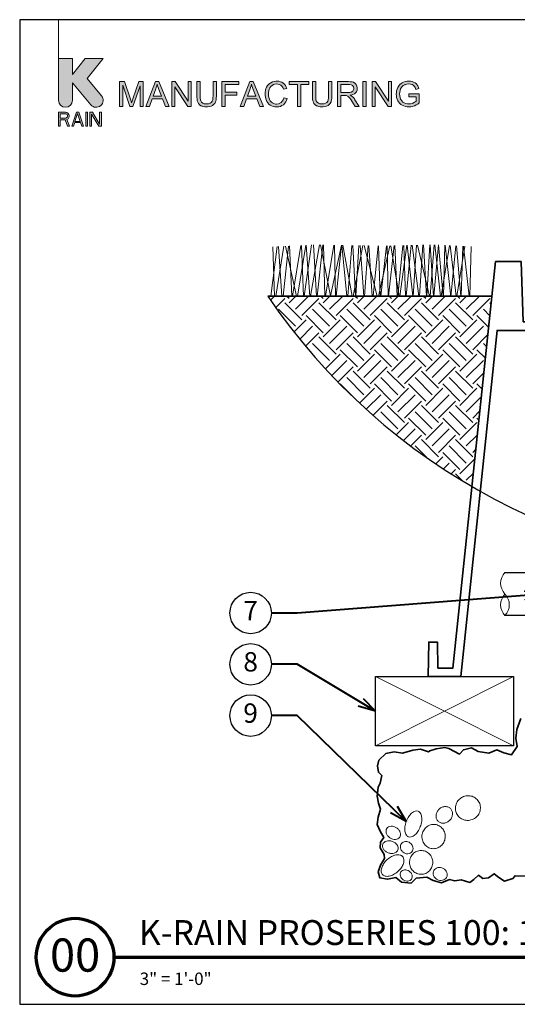
# Model space of a CAD drawing. Units: inches. Extents: x 0 to 58, y 0 to 28.5.
# Drawn here: x 0 to 14.4, y 0 to 28.5 of the extents above; entities that cross this region are included whole.
import ezdxf
from ezdxf import colors
from ezdxf.entities.mleader import LeaderData, LeaderLine
from ezdxf.enums import TextEntityAlignment as Align
from ezdxf.math import Vec2, Vec3

# ---------------------------------------------------------------- set-up
doc = ezdxf.new("R2010")
doc.units = ezdxf.units.IN
doc.header["$LTSCALE"] = 4
doc.header["$MEASUREMENT"] = 0
for name, color, linetype, lineweight in [('G-DETL-LABL-N', 2, 'Continuous', 40), ('G-DETL-LINE-FINE', 30, 'Continuous', 18), ('G-DETL-LINE-MEDM', 1, 'Continuous', 35), ('G-DETL-LINE-THIN', 7, 'Continuous', 25), ('G-DETL-PATT', 253, 'Continuous', 25), ('G-DETL-TTLB', 4, 'Continuous', 70), ('G-DETL-TTLB-RDME', 11, 'Continuous', 25), ('G-DETL-TTLB-TEXT', 7, 'Continuous', 25)]:
    doc.layers.add(name, color=color, linetype=linetype, lineweight=lineweight)
doc.layers.add('G-DETL-NPLT', color=211, linetype='Continuous', lineweight=0, plot=False)
doc.layers.add('G-DETL-PATT-BNDY-NPLT', color=255, linetype='Continuous', lineweight=25, plot=False)
doc.layers.add('G-DETL-TTLB-VFRM-NPLT', color=121, linetype='Continuous', plot=False)
doc.styles.add('CALLOUT TITLE', font='arial.ttf')
doc.styles.add('DETAIL NUMBER', font='GOTHICB.TTF')
doc.styles.add('DETAIL TEXT', font='GOTHIC.TTF')
doc.styles.add('DETAIL TITLE', font='GOTHICB.TTF')
doc.styles.get("Standard").update_dxf_attribs({"font": 'simplex.shx'})

# ---------------------------------------------------------------- blocks, each defined once
blk = doc.blocks.new('LAFX-TAG-BUBBLE')
at = {"transparency": 16777216}
blk.add_circle((0, 0), 0.0125, dxfattribs=at)
at = {"transparency": 16777216, "style": 'CALLOUT TITLE'}
blk.add_attdef('00', text='', height=0.01167, dxfattribs=at).set_placement((0, 0), align=Align.MIDDLE)
blk = doc.blocks.new('_Open30')
at = {"color": 0, "linetype": 'ByBlock', "lineweight": -2}
for p, q in [((-1, 0.268), (0, 0)), ((0, 0), (-1, -0.268)), ((0, 0), (-1, 0))]:
    blk.add_line(p, q, dxfattribs=at)

msp = doc.modelspace()

# ---------------------------------------------------------------- hatches: boundary and pattern name
at = {"layer": 'G-DETL-PATT'}
h = msp.add_hatch(dxfattribs=at)
h.set_pattern_fill('EARTH', color=256, scale=2.8, angle=45)
h.set_pattern_definition([(45, (7.1856, 14.9846), (0, 0.98995), [0.7, -0.7]), (45, (7, 15.1702), (0, 0.98995), [0.7, -0.7]), (45, (6.81436, 15.3558), (0, 0.98995), [0.7, -0.7]), (135, (6.81436, 15.47955), (-0.98995, 1e-16), [0.7, -0.7]), (135, (7, 15.66516), (-0.98995, 1e-16), [0.7, -0.7]), (135, (7.1856, 15.8508), (-0.98995, 1e-16), [0.7, -0.7])])
h.paths.add_polyline_path([(31.519, 14.985, 0.111915), (37.439, 20.5), (30.939, 20.5)])
h.paths.add_polyline_path([(13.686, 20.5), (7.186, 20.5, 0.111915), (13.106, 14.985)])
at = {"layer": 'G-DETL-TTLB', "true_color": 0x222a63}
h = msp.add_hatch(color=179, dxfattribs=at)
h.dxf.hatch_style = 1
h.paths.add_polyline_path([(11.566, 26.507), (11.557, 26.539), (11.537, 26.586), (11.512, 26.624), (11.498, 26.64), (11.46, 26.671), (11.413, 26.695), (11.374, 26.708), (11.325, 26.717), (11.272, 26.72), (11.223, 26.718), (11.172, 26.71), (11.126, 26.696), (11.082, 26.676), (11.05, 26.656), (11.013, 26.624), (10.982, 26.586), (10.956, 26.541), (10.955, 26.54), (10.936, 26.493), (10.923, 26.445), (10.915, 26.396), (10.911, 26.345), (10.914, 26.295), (10.923, 26.245), (10.936, 26.198), (10.956, 26.153), (10.976, 26.119), (11.006, 26.081), (11.044, 26.049), (11.087, 26.022), (11.13, 26.002), (11.177, 25.988), (11.227, 25.979), (11.279, 25.976), (11.284, 25.976), (11.335, 25.98), (11.384, 25.989), (11.432, 26.005), (11.446, 26.01), (11.491, 26.032), (11.534, 26.057), (11.577, 26.089), (11.577, 26.356), (11.272, 26.355), (11.272, 26.27), (11.484, 26.27), (11.484, 26.137), (11.482, 26.135), (11.445, 26.11), (11.394, 26.086), (11.372, 26.078), (11.323, 26.066), (11.273, 26.062), (11.235, 26.065), (11.186, 26.075), (11.139, 26.093), (11.106, 26.113), (11.071, 26.147), (11.043, 26.19), (11.037, 26.202), (11.022, 26.246), (11.012, 26.295), (11.01, 26.351), (11.012, 26.399), (11.022, 26.449), (11.037, 26.495), (11.052, 26.526), (11.083, 26.567), (11.114, 26.594), (11.16, 26.619), (11.172, 26.624), (11.219, 26.635), (11.272, 26.639), (11.273, 26.639), (11.325, 26.634), (11.371, 26.62), (11.405, 26.602), (11.44, 26.57), (11.461, 26.535), (11.48, 26.483)])
h.paths.add_polyline_path([(10.307, 26.708), (10.209, 26.708), (10.209, 25.988), (10.3, 25.988), (10.3, 26.554), (10.678, 25.988), (10.776, 25.988), (10.776, 26.708), (10.684, 26.708), (10.684, 26.143)])
h.paths.add_polyline_path([(9.579, 26.316), (9.604, 26.32), (9.656, 26.334), (9.699, 26.355), (9.732, 26.383), (9.757, 26.416), (9.776, 26.461), (9.782, 26.512), (9.781, 26.526), (9.773, 26.575), (9.752, 26.62), (9.747, 26.627), (9.714, 26.664), (9.672, 26.689), (9.636, 26.699), (9.586, 26.706), (9.526, 26.708), (9.207, 26.708), (9.207, 25.988), (9.302, 25.988), (9.302, 26.308), (9.416, 26.308), (9.465, 26.304), (9.509, 26.286), (9.521, 26.277), (9.557, 26.237), (9.566, 26.226), (9.594, 26.187), (9.626, 26.138), (9.721, 25.988), (9.841, 25.988), (9.716, 26.185), (9.702, 26.205), (9.67, 26.246), (9.637, 26.28), (9.626, 26.289)])
h.paths.add_polyline_path([(4.497, 26.554), (4.874, 25.988), (4.972, 25.988), (4.972, 26.708), (4.88, 26.708), (4.88, 26.143), (4.503, 26.708), (4.405, 26.708), (4.405, 25.988), (4.497, 25.988)])
h.paths.add_polyline_path([(3.491, 26.59), (3.282, 25.988), (3.196, 25.988), (2.988, 26.601), (2.988, 25.988), (2.896, 25.988), (2.896, 26.708), (3.039, 26.708), (3.21, 26.199), (3.228, 26.141), (3.242, 26.099), (3.244, 26.092), (3.257, 26.131), (3.282, 26.207), (3.454, 26.708), (3.582, 26.708), (3.582, 25.988), (3.491, 25.988)])
h.paths.add_polyline_path([(4.138, 26.207), (3.837, 26.207), (3.758, 25.988), (3.657, 25.988), (3.934, 26.708), (4.036, 26.708), (4.33, 25.988), (4.222, 25.988)])
h.paths.add_polyline_path([(3.982, 26.632), (3.971, 26.583), (3.957, 26.535), (3.944, 26.495), (3.864, 26.284), (4.109, 26.284), (4.033, 26.483), (4.013, 26.539), (3.996, 26.586), (3.983, 26.628)], flags=16)
h.paths.add_polyline_path([(5.699, 26.708), (5.604, 26.708), (5.604, 26.293), (5.601, 26.236), (5.593, 26.182), (5.579, 26.14), (5.559, 26.109), (5.551, 26.102), (5.515, 26.08), (5.468, 26.067), (5.41, 26.062), (5.402, 26.062), (5.35, 26.069), (5.306, 26.086), (5.272, 26.113), (5.246, 26.155), (5.237, 26.183), (5.231, 26.232), (5.229, 26.293), (5.229, 26.708), (5.133, 26.708), (5.133, 26.292), (5.134, 26.254), (5.139, 26.199), (5.147, 26.152), (5.161, 26.112), (5.179, 26.077), (5.211, 26.04), (5.252, 26.011), (5.268, 26.004), (5.312, 25.988), (5.362, 25.979), (5.417, 25.976), (5.447, 25.977), (5.499, 25.984), (5.546, 25.997), (5.586, 26.016), (5.618, 26.041), (5.652, 26.077), (5.674, 26.12), (5.68, 26.138), (5.69, 26.182), (5.697, 26.233), (5.699, 26.292)])
h.paths.add_polyline_path([(6.873, 26.207), (6.957, 25.988), (7.065, 25.988), (6.77, 26.708), (6.668, 26.708), (6.392, 25.988), (6.493, 25.988), (6.572, 26.207)])
h.paths.add_polyline_path([(6.717, 26.632), (6.718, 26.628), (6.731, 26.586), (6.748, 26.539), (6.768, 26.483), (6.843, 26.284), (6.599, 26.284), (6.678, 26.495), (6.692, 26.535), (6.706, 26.583)], flags=16)
h.paths.add_polyline_path([(7.254, 26.662), (7.216, 26.631), (7.184, 26.593), (7.156, 26.55), (7.156, 26.549), (7.137, 26.505), (7.124, 26.458), (7.116, 26.407), (7.114, 26.354), (7.116, 26.306), (7.122, 26.256), (7.135, 26.207), (7.152, 26.161), (7.165, 26.133), (7.192, 26.089), (7.224, 26.053), (7.263, 26.024), (7.3, 26.004), (7.345, 25.988), (7.395, 25.979), (7.451, 25.976), (7.457, 25.976), (7.509, 25.98), (7.558, 25.992), (7.601, 26.012), (7.641, 26.038), (7.651, 26.045), (7.683, 26.079), (7.711, 26.119), (7.733, 26.165), (7.749, 26.217), (7.654, 26.24), (7.651, 26.23), (7.634, 26.179), (7.61, 26.137), (7.579, 26.104), (7.541, 26.079), (7.495, 26.063), (7.444, 26.057), (7.415, 26.059), (7.367, 26.07), (7.321, 26.091), (7.294, 26.111), (7.262, 26.148), (7.239, 26.194), (7.235, 26.204), (7.221, 26.25), (7.214, 26.3), (7.212, 26.354), (7.214, 26.394), (7.221, 26.444), (7.234, 26.493), (7.248, 26.525), (7.275, 26.566), (7.313, 26.599), (7.351, 26.62), (7.398, 26.634), (7.451, 26.639), (7.481, 26.637), (7.53, 26.626), (7.571, 26.603), (7.595, 26.58), (7.622, 26.54), (7.643, 26.489), (7.737, 26.511), (7.723, 26.551), (7.699, 26.595), (7.67, 26.633), (7.634, 26.665), (7.599, 26.687), (7.555, 26.706), (7.506, 26.717), (7.453, 26.72), (7.421, 26.719), (7.371, 26.712), (7.324, 26.698), (7.279, 26.677)])
h.paths.add_polyline_path([(9.047, 26.708), (8.952, 26.708), (8.952, 26.293), (8.95, 26.236), (8.942, 26.182), (8.928, 26.14), (8.907, 26.109), (8.9, 26.102), (8.864, 26.08), (8.817, 26.067), (8.758, 26.062), (8.749, 26.062), (8.697, 26.069), (8.654, 26.086), (8.62, 26.113), (8.594, 26.155), (8.586, 26.183), (8.579, 26.232), (8.577, 26.293), (8.577, 26.708), (8.482, 26.708), (8.482, 26.292), (8.482, 26.254), (8.487, 26.199), (8.496, 26.152), (8.509, 26.112), (8.528, 26.077), (8.56, 26.04), (8.601, 26.011), (8.616, 26.004), (8.66, 25.988), (8.71, 25.979), (8.766, 25.976), (8.795, 25.977), (8.848, 25.984), (8.894, 25.997), (8.934, 26.016), (8.967, 26.041), (9, 26.077), (9.023, 26.12), (9.029, 26.138), (9.039, 26.182), (9.045, 26.233), (9.047, 26.292)])
h.paths.add_polyline_path([(9.302, 26.39), (9.302, 26.628), (9.53, 26.628), (9.56, 26.627), (9.61, 26.616), (9.647, 26.596), (9.674, 26.56), (9.684, 26.512), (9.682, 26.493), (9.665, 26.447), (9.651, 26.431), (9.609, 26.404), (9.607, 26.403), (9.564, 26.394), (9.507, 26.39)], flags=16)
h.paths.add_polyline_path([(9.947, 25.988), (9.947, 26.708), (10.042, 26.708), (10.042, 25.988)])
h.paths.add_polyline_path([(8.383, 26.708), (7.812, 26.708), (7.812, 26.623), (8.049, 26.623), (8.049, 25.988), (8.144, 25.988), (8.144, 26.623), (8.383, 26.623)])
h.paths.add_polyline_path([(6.347, 26.708), (5.862, 26.708), (5.862, 25.988), (5.957, 25.988), (5.957, 26.316), (6.295, 26.316), (6.295, 26.4), (5.957, 26.4), (5.957, 26.623), (6.347, 26.623)])
edge = h.paths.add_edge_path()
edge.add_line((1.528, 26.166), (1.528, 26.676))
edge.add_line((1.528, 26.676), (2.064, 26.037))
edge.add_arc((2.219, 26.166), 0.201, 220, 400)
edge.add_line((2.373, 26.296), (1.952, 26.798))
edge.add_line((1.952, 26.798), (2.418, 27.375))
edge.add_line((2.418, 27.375), (1.9, 27.375))
edge.add_line((1.9, 27.375), (1.528, 26.915))
edge.add_line((1.528, 26.915), (1.528, 27.375))
edge.add_line((1.528, 27.375), (1.125, 27.375))
edge.add_line((1.125, 27.375), (1.125, 26.166))
edge.add_arc((1.326, 26.166), 0.201, 180, 360)
h.paths.add_polyline_path([(1.125, 25.418), (1.175, 25.418), (1.175, 25.598), (1.318, 25.598), (1.385, 25.418), (1.444, 25.418), (1.368, 25.615), (1.402, 25.632), (1.427, 25.667), (1.436, 25.692), (1.436, 25.727), (1.427, 25.752), (1.402, 25.787), (1.368, 25.812), (1.326, 25.821), (1.125, 25.821)])
h.paths.add_polyline_path([(1.595, 25.521), (1.763, 25.521), (1.797, 25.418), (1.847, 25.418), (1.713, 25.821), (1.645, 25.821), (1.511, 25.418), (1.561, 25.418)])
h.paths.add_polyline_path([(1.914, 25.418), (1.964, 25.418), (1.964, 25.821), (1.914, 25.821)])
h.paths.add_polyline_path([(2.032, 25.418), (2.082, 25.418), (2.082, 25.769), (2.292, 25.418), (2.367, 25.418), (2.367, 25.821), (2.317, 25.821), (2.317, 25.478), (2.107, 25.821), (2.032, 25.821)])
h.paths.add_polyline_path([(1.377, 25.675), (1.36, 25.658), (1.335, 25.649), (1.175, 25.649), (1.175, 25.778), (1.335, 25.778), (1.36, 25.769), (1.377, 25.752), (1.385, 25.727), (1.385, 25.701)], flags=16)
h.paths.add_polyline_path([(1.679, 25.787), (1.755, 25.555), (1.603, 25.555)], flags=16)

# ---------------------------------------------------------------- linework, layer by layer
at = {"layer": 'G-DETL-LINE-FINE'}
for points in [[(7.631, 20.5), (7.789, 21.949)], [(7.705, 21.946), (8.024, 20.5)], [(7.823, 21.951), (7.883, 20.5)], [(7.906, 20.5), (8.146, 21.965)], [(8.046, 20.5), (8.287, 21.972)], [(8.169, 21.967), (8.222, 20.5)], [(8.242, 20.5), (8.458, 21.98)], [(8.306, 21.973), (8.412, 20.5)], [(8.424, 20.5), (8.689, 21.984)], [(8.512, 21.982), (8.596, 20.5)], [(8.622, 20.5), (8.789, 21.982)], [(8.712, 21.984), (9.011, 20.504), (9.324, 21.973)], [(8.804, 21.982), (8.846, 20.5)], [(8.862, 20.5), (9.105, 21.977)], [(9.121, 21.977), (9.149, 20.5)], [(9.174, 20.5), (9.322, 21.973)], [(9.336, 21.973), (9.484, 20.5)], [(9.359, 21.972), (9.631, 20.5)], [(9.51, 20.5), (9.625, 21.968)], [(9.65, 21.967), (9.727, 20.5)], [(9.663, 20.5), (9.939, 21.962)], [(9.744, 20.5), (9.829, 21.964)], [(9.862, 21.964), (9.973, 20.5)], [(9.985, 21.961), (10.358, 20.5)], [(9.996, 20.5), (10.094, 21.96)], [(10.119, 21.959), (10.211, 20.5)], [(10.241, 20.5), (10.386, 21.954)], [(10.395, 20.5), (10.723, 21.958)], [(10.402, 21.954), (10.448, 20.5)], [(10.466, 20.5), (10.627, 21.956)], [(10.644, 21.956), (10.673, 20.5)], [(10.69, 20.5), (10.853, 21.961)], [(10.757, 21.959), (10.997, 20.5)], [(10.87, 21.961), (10.941, 20.5)], [(10.956, 20.5), (11.098, 21.966)], [(11.016, 20.5), (11.214, 21.969)], [(11.13, 21.967), (11.179, 20.5)], [(11.196, 20.5), (11.348, 21.972)], [(11.231, 21.969), (11.388, 20.5)], [(11.372, 21.972), (11.57, 20.5)], [(11.406, 20.5), (11.502, 21.975)], [(11.529, 21.976), (11.875, 20.5)], [(11.588, 20.5), (11.683, 21.979)], [(11.698, 21.979), (11.788, 20.5)], [(11.796, 20.5), (11.888, 21.984)], [(11.891, 20.5), (12.008, 21.986)], [(11.899, 21.984), (11.991, 20.5)], [(12, 20.5), (12.134, 21.983)], [(12.025, 21.987), (12.196, 20.5)], [(12.14, 21.982), (12.273, 20.5)], [(12.216, 20.5), (12.458, 21.966)], [(12.281, 20.5), (12.318, 21.973)], [(12.327, 21.972), (12.495, 20.477), (12.634, 21.956)], [(12.478, 21.965), (12.651, 20.5)], [(12.654, 21.955), (12.78, 20.5)], [(12.789, 20.5), (12.836, 21.946)], [(7.276, 20.5), (7.457, 21.934)], [(7.339, 21.929), (7.388, 20.5)], [(7.422, 20.5), (7.658, 21.943)], [(7.495, 21.936), (7.597, 20.5)], [(12.667, 20.5), (12.902, 21.942)], [(12.858, 21.945), (13.025, 20.5)], [(13.04, 20.5), (13.086, 21.933)], [(10.309, 9.484), (14.309, 7.484)], [(14.309, 9.484), (10.309, 7.484)]]:
    msp.add_lwpolyline(points, dxfattribs=at)
msp.add_lwpolyline([(14.062, 12.5, 0.4), (14.062, 11.875, -0.4), (14.062, 11.25, -0.4), (14.062, 11.875, -2.850876)], format="xyb", dxfattribs=at)
for points in [[(12.831, 5.999, 0.095978), (12.717, 5.913, 0.097415), (12.645, 5.792, 0.099517), (12.625, 5.653, 0.101057), (12.66, 5.52, 0.101057), (12.744, 5.411, 0.099517), (12.867, 5.342, 0.097415), (13.006, 5.325, 0.095978), (13.144, 5.363, 0.095978), (13.258, 5.449, 0.097415), (13.33, 5.57, 0.099517), (13.35, 5.709, 0.101057), (13.315, 5.842, 0.101057), (13.23, 5.952, 0.099517), (13.108, 6.02, 0.097415), (12.968, 6.037, 0.095978)], [(12.139, 5.634, 0.086747), (12.084, 5.549, 0.092827), (12.064, 5.456, 0.102954), (12.08, 5.365, 0.111472), (12.129, 5.294, 0.111472), (12.204, 5.251, 0.102954), (12.296, 5.242, 0.092827), (12.387, 5.27, 0.086747), (12.467, 5.331, 0.086747), (12.522, 5.416, 0.092827), (12.542, 5.509, 0.102954), (12.526, 5.6, 0.111472), (12.477, 5.671, 0.111472), (12.403, 5.714, 0.102954), (12.31, 5.723, 0.092827), (12.22, 5.695, 0.086747)], [(11.543, 5.589, 0.162981), (11.464, 5.592, 0.105987), (11.358, 5.534, 0.069745), (11.273, 5.437, 0.055973), (11.201, 5.293, 0.055973), (11.162, 5.137, 0.069745), (11.164, 5.008, 0.105987), (11.206, 4.895, 0.162981), (11.268, 4.846, 0.162981), (11.347, 4.843, 0.105987), (11.452, 4.901, 0.069745), (11.537, 4.998, 0.055973), (11.609, 5.142, 0.055973), (11.648, 5.298, 0.069745), (11.647, 5.427, 0.105987), (11.605, 5.539, 0.162981)], [(11.011, 4.838, 0.123434), (11.034, 4.9, 0.105568), (11.026, 4.977, 0.087345), (10.989, 5.048, 0.07774), (10.923, 5.109, 0.07774), (10.842, 5.147, 0.087345), (10.763, 5.156, 0.105568), (10.688, 5.135, 0.123434), (10.639, 5.091, 0.123434), (10.616, 5.029, 0.105568), (10.624, 4.952, 0.087345), (10.662, 4.881, 0.07774), (10.727, 4.82, 0.07774), (10.808, 4.782, 0.087345), (10.888, 4.773, 0.105568), (10.962, 4.794, 0.123434)], [(12.032, 5.206, 0.102031), (11.902, 5.194, 0.099888), (11.784, 5.13, 0.096999), (11.698, 5.026, 0.09505), (11.657, 4.894, 0.09505), (11.668, 4.757, 0.096999), (11.728, 4.636, 0.099888), (11.829, 4.548, 0.102031), (11.954, 4.507, 0.102031), (12.085, 4.519, 0.099888), (12.203, 4.583, 0.096999), (12.288, 4.688, 0.09505), (12.329, 4.819, 0.09505), (12.319, 4.956, 0.096999), (12.259, 5.077, 0.099888), (12.157, 5.165, 0.102031)], [(10.961, 4.47, 0.127318), (10.967, 4.537, 0.106135), (10.939, 4.611, 0.085555), (10.882, 4.671, 0.075117), (10.8, 4.716, 0.075117), (10.708, 4.734, 0.085555), (10.626, 4.724, 0.106135), (10.557, 4.686, 0.127318), (10.519, 4.631, 0.127318), (10.513, 4.565, 0.106135), (10.542, 4.491, 0.085555), (10.598, 4.431, 0.075117), (10.68, 4.386, 0.075117), (10.772, 4.368, 0.085555), (10.854, 4.377, 0.106135), (10.923, 4.416, 0.127318)], [(11.062, 4.654, 0.110965), (11.034, 4.596, 0.102813), (11.033, 4.525, 0.093056), (11.058, 4.459, 0.087164), (11.109, 4.402, 0.087164), (11.176, 4.366, 0.093056), (11.247, 4.356, 0.102813), (11.315, 4.374, 0.110965), (11.366, 4.415, 0.110965), (11.394, 4.474, 0.102813), (11.395, 4.544, 0.093056), (11.369, 4.611, 0.087164), (11.318, 4.668, 0.087164), (11.251, 4.704, 0.093056), (11.18, 4.713, 0.102813), (11.113, 4.695, 0.110965)], [(11.094, 4.277, 0.153957), (11.021, 4.32, 0.106836), (10.9, 4.322, 0.073587), (10.778, 4.278, 0.060126), (10.65, 4.187, 0.060126), (10.546, 4.068, 0.073587), (10.49, 3.951, 0.106836), (10.479, 3.831, 0.153957), (10.515, 3.754, 0.153957), (10.588, 3.711, 0.106836), (10.709, 3.709, 0.073587), (10.831, 3.753, 0.060126), (10.959, 3.844, 0.060126), (11.063, 3.963, 0.073587), (11.119, 4.08, 0.106836), (11.13, 4.2, 0.153957)], [(11.628, 4.452, 0.100668), (11.5, 4.424, 0.099367), (11.391, 4.348, 0.097579), (11.32, 4.236, 0.096352), (11.296, 4.103, 0.096352), (11.323, 3.971, 0.097579), (11.398, 3.86, 0.099367), (11.508, 3.787, 0.100668), (11.637, 3.763, 0.100668), (11.765, 3.791, 0.099367), (11.874, 3.867, 0.097579), (11.945, 3.979, 0.096352), (11.969, 4.112, 0.096352), (11.941, 4.244, 0.097579), (11.867, 4.354, 0.099367), (11.756, 4.428, 0.100668)], [(11.047, 3.835, 0.118929), (11.026, 3.781, 0.104741), (11.031, 3.716, 0.089421), (11.061, 3.656, 0.080958), (11.114, 3.605, 0.080958), (11.181, 3.573, 0.089421), (11.247, 3.566, 0.104741), (11.31, 3.584, 0.118929), (11.353, 3.622, 0.118929), (11.374, 3.676, 0.104741), (11.369, 3.741, 0.089421), (11.339, 3.801, 0.080958), (11.286, 3.852, 0.080958), (11.219, 3.884, 0.089421), (11.152, 3.891, 0.104741), (11.09, 3.873, 0.118929)], [(12.002, 3.871, 0.110657), (11.983, 3.803, 0.102726), (11.995, 3.728, 0.093195), (12.035, 3.662, 0.087419), (12.1, 3.612, 0.087419), (12.178, 3.586, 0.093195), (12.255, 3.59, 0.102726), (12.324, 3.622, 0.110657), (12.37, 3.675, 0.110657), (12.388, 3.743, 0.102726), (12.377, 3.818, 0.093195), (12.336, 3.884, 0.087419), (12.272, 3.935, 0.087419), (12.193, 3.96, 0.093195), (12.116, 3.956, 0.102726), (12.048, 3.924, 0.110657)]]:
    msp.add_lwpolyline(points, format="xyb", close=True, dxfattribs=at)
at = {"layer": 'G-DETL-LINE-MEDM'}
msp.add_lwpolyline([(13.791, 21.5), (12.554, 9.734), (12.119, 9.734), (12.106, 10.485), (11.855, 10.485), (11.838, 9.484), (12.779, 9.484), (13.833, 19.507), (14.733, 19.507), (14.742, 19.007), (14.992, 19.007), (15.005, 19.758), (14.592, 19.758), (14.531, 21.5)], close=True, dxfattribs=at)
for points in [[(7.186, 20.5), (13.686, 20.5)], [(14.517, 8.27), (14.404, 7.951), (14.375, 7.701), (14.414, 7.465), (14.251, 7.223), (14.025, 7.277), (13.829, 7.366), (13.593, 7.267), (13.288, 7.317), (13.096, 7.425), (12.856, 7.366), (12.743, 7.243), (12.433, 7.405), (12.32, 7.43), (12.064, 7.39), (11.882, 7.341), (11.846, 7.311), (11.61, 7.385), (11.389, 7.361), (11.089, 7.267), (10.848, 7.307), (10.607, 7.257), (10.406, 7.066), (10.367, 6.899), (10.396, 6.717), (10.489, 6.619), (10.45, 6.398), (10.391, 6.29), (10.356, 6.022), (10.401, 5.821), (10.455, 5.649), (10.391, 5.413), (10.361, 5.207), (10.45, 5.015), (10.549, 4.833), (10.451, 4.695), (10.446, 4.528), (10.559, 4.332), (10.573, 4.224), (10.451, 4.032), (10.392, 3.836), (10.431, 3.664), (10.662, 3.62), (10.903, 3.674), (11.065, 3.531), (11.34, 3.507), (11.492, 3.654), (11.802, 3.679), (11.984, 3.585), (12.22, 3.512), (12.451, 3.61), (12.608, 3.571), (12.79, 3.6), (13.041, 3.527), (13.163, 3.61), (13.296, 3.738), (13.419, 3.644), (13.581, 3.659), (13.748, 3.777), (13.881, 3.674), (14.048, 3.561), (14.294, 3.639), (14.353, 3.723), (14.667, 3.713)]]:
    msp.add_lwpolyline(points, dxfattribs=at)
at = {"layer": 'G-DETL-LINE-THIN'}
for points in [[(14.062, 12.5), (15.125, 12.5)], [(15.125, 11.25), (14.062, 11.25)]]:
    msp.add_lwpolyline(points, dxfattribs=at)
msp.add_lwpolyline([(10.309, 9.484), (14.309, 9.484), (14.309, 7.484), (10.309, 7.484)], close=True, dxfattribs=at)
at = {"layer": 'G-DETL-NPLT'}
for p, q in [((0, 0.6), (0, 0)), ((0, 0), (0.6, 0))]:
    msp.add_line(p, q, dxfattribs=at)
for points in [[(1.125, 27.375), (1.125, 28.5)], [(9.947, 25.988), (9.947, 26.708), (10.042, 26.708), (10.042, 25.988), (9.947, 25.988)]]:
    msp.add_lwpolyline(points, dxfattribs=at)
msp.add_lwpolyline([(1.528, 26.166), (1.528, 26.676), (2.064, 26.037, 1), (2.373, 26.296), (1.952, 26.798), (2.418, 27.375), (1.9, 27.375), (1.528, 26.915), (1.528, 27.375), (1.125, 27.375), (1.125, 26.166, 1), (1.528, 26.166)], format="xyb", dxfattribs=at)
for points in [[(3.491, 26.59), (3.282, 25.988), (3.196, 25.988), (2.988, 26.601), (2.988, 25.988), (2.896, 25.988), (2.896, 26.708), (3.039, 26.708), (3.21, 26.199), (3.228, 26.141), (3.242, 26.099), (3.244, 26.092), (3.257, 26.131), (3.282, 26.207), (3.454, 26.708), (3.582, 26.708), (3.582, 25.988), (3.491, 25.988)], [(4.138, 26.207), (3.837, 26.207), (3.758, 25.988), (3.657, 25.988), (3.934, 26.708), (4.036, 26.708), (4.33, 25.988), (4.222, 25.988)], [(3.982, 26.632), (3.971, 26.583), (3.957, 26.535), (3.944, 26.495), (3.864, 26.284), (4.109, 26.284), (4.033, 26.483), (4.013, 26.539), (3.996, 26.586), (3.983, 26.628)], [(4.497, 26.554), (4.874, 25.988), (4.972, 25.988), (4.972, 26.708), (4.88, 26.708), (4.88, 26.143), (4.503, 26.708), (4.405, 26.708), (4.405, 25.988), (4.497, 25.988)], [(5.699, 26.708), (5.604, 26.708), (5.604, 26.293), (5.601, 26.236), (5.593, 26.182), (5.579, 26.14), (5.559, 26.109), (5.551, 26.102), (5.515, 26.08), (5.468, 26.067), (5.41, 26.062), (5.402, 26.062), (5.35, 26.069), (5.306, 26.086), (5.272, 26.113), (5.246, 26.155), (5.237, 26.183), (5.231, 26.232), (5.229, 26.293), (5.229, 26.708), (5.133, 26.708), (5.133, 26.292), (5.134, 26.254), (5.139, 26.199), (5.147, 26.152), (5.161, 26.112), (5.179, 26.077), (5.211, 26.04), (5.252, 26.011), (5.268, 26.004), (5.312, 25.988), (5.362, 25.979), (5.417, 25.976), (5.447, 25.977), (5.499, 25.984), (5.546, 25.997), (5.586, 26.016), (5.618, 26.041), (5.652, 26.077), (5.674, 26.12), (5.68, 26.138), (5.69, 26.182), (5.697, 26.233), (5.699, 26.292)], [(6.347, 26.708), (5.862, 26.708), (5.862, 25.988), (5.957, 25.988), (5.957, 26.316), (6.295, 26.316), (6.295, 26.4), (5.957, 26.4), (5.957, 26.623), (6.347, 26.623)], [(6.873, 26.207), (6.957, 25.988), (7.065, 25.988), (6.77, 26.708), (6.668, 26.708), (6.392, 25.988), (6.493, 25.988), (6.572, 26.207)], [(6.717, 26.632), (6.718, 26.628), (6.731, 26.586), (6.748, 26.539), (6.768, 26.483), (6.843, 26.284), (6.599, 26.284), (6.678, 26.495), (6.692, 26.535), (6.706, 26.583)], [(7.254, 26.662), (7.216, 26.631), (7.184, 26.593), (7.156, 26.55), (7.156, 26.549), (7.137, 26.505), (7.124, 26.458), (7.116, 26.407), (7.114, 26.354), (7.116, 26.306), (7.122, 26.256), (7.135, 26.207), (7.152, 26.161), (7.165, 26.133), (7.192, 26.089), (7.224, 26.053), (7.263, 26.024), (7.3, 26.004), (7.345, 25.988), (7.395, 25.979), (7.451, 25.976), (7.457, 25.976), (7.509, 25.98), (7.558, 25.992), (7.601, 26.012), (7.641, 26.038), (7.651, 26.045), (7.683, 26.079), (7.711, 26.119), (7.733, 26.165), (7.749, 26.217), (7.654, 26.24), (7.651, 26.23), (7.634, 26.179), (7.61, 26.137), (7.579, 26.104), (7.541, 26.079), (7.495, 26.063), (7.444, 26.057), (7.415, 26.059), (7.367, 26.07), (7.321, 26.091), (7.294, 26.111), (7.262, 26.148), (7.239, 26.194), (7.235, 26.204), (7.221, 26.25), (7.214, 26.3), (7.212, 26.354), (7.214, 26.394), (7.221, 26.444), (7.234, 26.493), (7.248, 26.525), (7.275, 26.566), (7.313, 26.599), (7.351, 26.62), (7.398, 26.634), (7.451, 26.639), (7.481, 26.637), (7.53, 26.626), (7.571, 26.603), (7.595, 26.58), (7.622, 26.54), (7.643, 26.489), (7.737, 26.511), (7.723, 26.551), (7.699, 26.595), (7.67, 26.633), (7.634, 26.665), (7.599, 26.687), (7.555, 26.706), (7.506, 26.717), (7.453, 26.72), (7.421, 26.719), (7.371, 26.712), (7.324, 26.698), (7.279, 26.677)], [(8.383, 26.708), (7.812, 26.708), (7.812, 26.623), (8.049, 26.623), (8.049, 25.988), (8.144, 25.988), (8.144, 26.623), (8.383, 26.623)], [(9.047, 26.708), (8.952, 26.708), (8.952, 26.293), (8.95, 26.236), (8.942, 26.182), (8.928, 26.14), (8.907, 26.109), (8.9, 26.102), (8.864, 26.08), (8.817, 26.067), (8.758, 26.062), (8.749, 26.062), (8.697, 26.069), (8.654, 26.086), (8.62, 26.113), (8.594, 26.155), (8.586, 26.183), (8.579, 26.232), (8.577, 26.293), (8.577, 26.708), (8.482, 26.708), (8.482, 26.292), (8.482, 26.254), (8.487, 26.199), (8.496, 26.152), (8.509, 26.112), (8.528, 26.077), (8.56, 26.04), (8.601, 26.011), (8.616, 26.004), (8.66, 25.988), (8.71, 25.979), (8.766, 25.976), (8.795, 25.977), (8.848, 25.984), (8.894, 25.997), (8.934, 26.016), (8.967, 26.041), (9, 26.077), (9.023, 26.12), (9.029, 26.138), (9.039, 26.182), (9.045, 26.233), (9.047, 26.292)], [(9.579, 26.316), (9.604, 26.32), (9.656, 26.334), (9.699, 26.355), (9.732, 26.383), (9.757, 26.416), (9.776, 26.461), (9.782, 26.512), (9.781, 26.526), (9.773, 26.575), (9.752, 26.62), (9.747, 26.627), (9.714, 26.664), (9.672, 26.689), (9.636, 26.699), (9.586, 26.706), (9.526, 26.708), (9.207, 26.708), (9.207, 25.988), (9.302, 25.988), (9.302, 26.308), (9.416, 26.308), (9.465, 26.304), (9.509, 26.286), (9.521, 26.277), (9.557, 26.237), (9.566, 26.226), (9.594, 26.187), (9.626, 26.138), (9.721, 25.988), (9.841, 25.988), (9.716, 26.185), (9.702, 26.205), (9.67, 26.246), (9.637, 26.28), (9.626, 26.289)], [(9.302, 26.39), (9.302, 26.628), (9.53, 26.628), (9.56, 26.627), (9.61, 26.616), (9.647, 26.596), (9.674, 26.56), (9.684, 26.512), (9.682, 26.493), (9.665, 26.447), (9.651, 26.431), (9.609, 26.404), (9.607, 26.403), (9.564, 26.394), (9.507, 26.39)], [(10.307, 26.708), (10.209, 26.708), (10.209, 25.988), (10.3, 25.988), (10.3, 26.554), (10.678, 25.988), (10.776, 25.988), (10.776, 26.708), (10.684, 26.708), (10.684, 26.143)], [(11.566, 26.507), (11.557, 26.539), (11.537, 26.586), (11.512, 26.624), (11.498, 26.64), (11.46, 26.671), (11.413, 26.695), (11.374, 26.708), (11.325, 26.717), (11.272, 26.72), (11.223, 26.718), (11.172, 26.71), (11.126, 26.696), (11.082, 26.676), (11.05, 26.656), (11.013, 26.624), (10.982, 26.586), (10.956, 26.541), (10.955, 26.54), (10.936, 26.493), (10.923, 26.445), (10.915, 26.396), (10.911, 26.345), (10.914, 26.295), (10.923, 26.245), (10.936, 26.198), (10.956, 26.153), (10.976, 26.119), (11.006, 26.081), (11.044, 26.049), (11.087, 26.022), (11.13, 26.002), (11.177, 25.988), (11.227, 25.979), (11.279, 25.976), (11.284, 25.976), (11.335, 25.98), (11.384, 25.989), (11.432, 26.005), (11.446, 26.01), (11.491, 26.032), (11.534, 26.057), (11.577, 26.089), (11.577, 26.356), (11.272, 26.355), (11.272, 26.27), (11.484, 26.27), (11.484, 26.137), (11.482, 26.135), (11.445, 26.11), (11.394, 26.086), (11.372, 26.078), (11.323, 26.066), (11.273, 26.062), (11.235, 26.065), (11.186, 26.075), (11.139, 26.093), (11.106, 26.113), (11.071, 26.147), (11.043, 26.19), (11.037, 26.202), (11.022, 26.246), (11.012, 26.295), (11.01, 26.351), (11.012, 26.399), (11.022, 26.449), (11.037, 26.495), (11.052, 26.526), (11.083, 26.567), (11.114, 26.594), (11.16, 26.619), (11.172, 26.624), (11.219, 26.635), (11.272, 26.639), (11.273, 26.639), (11.325, 26.634), (11.371, 26.62), (11.405, 26.602), (11.44, 26.57), (11.461, 26.535), (11.48, 26.483)], [(1.125, 25.418), (1.175, 25.418), (1.175, 25.598), (1.318, 25.598), (1.385, 25.418), (1.444, 25.418), (1.368, 25.615), (1.402, 25.632), (1.427, 25.667), (1.436, 25.692), (1.436, 25.727), (1.427, 25.752), (1.402, 25.787), (1.368, 25.812), (1.326, 25.821), (1.125, 25.821)], [(1.377, 25.675), (1.36, 25.658), (1.335, 25.649), (1.175, 25.649), (1.175, 25.778), (1.335, 25.778), (1.36, 25.769), (1.377, 25.752), (1.385, 25.727), (1.385, 25.701)], [(1.595, 25.521), (1.763, 25.521), (1.797, 25.418), (1.847, 25.418), (1.713, 25.821), (1.645, 25.821), (1.511, 25.418), (1.561, 25.418)], [(1.679, 25.787), (1.755, 25.555), (1.603, 25.555)], [(1.914, 25.418), (1.964, 25.418), (1.964, 25.821), (1.914, 25.821)], [(2.032, 25.418), (2.082, 25.418), (2.082, 25.769), (2.292, 25.418), (2.367, 25.418), (2.367, 25.821), (2.317, 25.821), (2.317, 25.478), (2.107, 25.821), (2.032, 25.821)]]:
    msp.add_lwpolyline(points, close=True, dxfattribs=at)
at = {"layer": 'G-DETL-PATT-BNDY-NPLT'}
msp.add_arc((22.313, 30.802), 18.301, 214.255, 325.745, dxfattribs=at)
at = {"layer": 'G-DETL-TTLB'}
msp.add_line((2.731, 1.365), (57.041, 1.365), dxfattribs=at)
msp.add_circle((1.606, 1.365), 1.125, dxfattribs=at)
at = {"layer": 'G-DETL-TTLB-VFRM-NPLT'}
msp.add_lwpolyline([(0, 0), (58, 0), (58, 28.5), (0, 28.5)], close=True, dxfattribs=at)

# ---------------------------------------------------------------- texts
at = {"layer": 'G-DETL-TTLB-RDME', "style": 'DETAIL TEXT'}
msp.add_text('3" = 1\'-0"', height=0.36, dxfattribs=at).set_placement((3.479, 0.559))
at = {"layer": 'G-DETL-TTLB-TEXT', "style": 'DETAIL TITLE'}
msp.add_text('K-RAIN PROSERIES 100: 1" REMOTE CONTROL VALVE', height=0.72, dxfattribs=at).set_placement((3.451, 1.717))
at = {"layer": 'G-DETL-TTLB-TEXT', "style": 'DETAIL NUMBER'}
msp.add_text('00', height=0.96, dxfattribs=at).set_placement((1.606, 0.945), align=Align.CENTER)

# ---------------------------------------------------------------- leaders
at = {"layer": 'G-DETL-LABL-N'}
ml = msp.add_multileader_block('Standard', dxfattribs=at)
ml.set_content('LAFX-TAG-BUBBLE', color=256, scale=48)
ml.set_attribute('00', '7', width=0)
ml.set_leader_properties(color=256, linetype='ByLayer', lineweight=-1)
ml.set_arrow_properties(name='OPEN30')
ml.build(insert=Vec2(0, 0))
ml.multileader.update_dxf_attribs({"dogleg_length": 0.188, "arrow_head_size": 0.5, "scale": 4, "block_connection_type": 1})
ctx = ml.context
ctx.base_point, ctx.scale, ctx.char_height, ctx.arrow_head_size, ctx.landing_gap_size, ctx.plane_origin = Vec3(6.092, 11.326), 4, 0.36, 0.5, 0.2, Vec3(15.125, 11.875)
ctx.attachment_type = 1
notes = []
notes.append((ctx, [(0, (1, 1, 0), (8.042, 11.326), (-1, 0), 0.75, [(0, [(15.125, 11.875)], 0, [])])]))
ctx.block.insert = Vec3(6.692, 11.326)
ml = msp.add_multileader_block('Standard', dxfattribs=at)
ml.set_content('LAFX-TAG-BUBBLE', color=256, scale=48)
ml.set_attribute('00', '8', width=0)
ml.set_leader_properties(color=256, linetype='ByLayer', lineweight=-1)
ml.set_arrow_properties(name='OPEN30')
ml.build(insert=Vec2(0, 0))
ml.multileader.update_dxf_attribs({"dogleg_length": 0.188, "arrow_head_size": 0.5, "scale": 4, "block_connection_type": 1})
ctx = ml.context
ctx.base_point, ctx.scale, ctx.char_height, ctx.arrow_head_size, ctx.landing_gap_size, ctx.plane_origin = Vec3(6.092, 9.841), 4, 0.36, 0.5, 0.2, Vec3(10.309, 8.484)
ctx.attachment_type = 1
notes.append((ctx, [(0, (1, 1, 0), (8.042, 9.841), (-1, 0), 0.75, [(0, [(10.309, 8.484)], 0, [])])]))
ctx.block.insert = Vec3(6.692, 9.841)
ml = msp.add_multileader_block('Standard', dxfattribs=at)
ml.set_content('LAFX-TAG-BUBBLE', color=256, scale=48)
ml.set_attribute('00', '9', width=0)
ml.set_leader_properties(color=256, linetype='ByLayer', lineweight=-1)
ml.set_arrow_properties(name='OPEN30')
ml.build(insert=Vec2(0, 0))
ml.multileader.update_dxf_attribs({"dogleg_length": 0.188, "arrow_head_size": 0.5, "scale": 4, "block_connection_type": 1})
ctx = ml.context
ctx.base_point, ctx.scale, ctx.char_height, ctx.arrow_head_size, ctx.landing_gap_size, ctx.plane_origin = Vec3(6.092, 8.356), 4, 0.36, 0.5, 0.2, Vec3(11.201, 5.293)
ctx.attachment_type = 1
notes.append((ctx, [(0, (1, 1, 0), (8.042, 8.356), (-1, 0), 0.75, [(0, [(11.201, 5.293)], 0, [])])]))
ctx.block.insert = Vec3(6.692, 8.356)
for ctx, leaders in notes:
    for number, flags, end, landing, length, lines in leaders:
        leader = LeaderData()
        leader.index, (leader.has_last_leader_line, leader.has_dogleg_vector, leader.attachment_direction) = number, flags
        leader.last_leader_point, leader.dogleg_vector, leader.dogleg_length = Vec3(end), Vec3(landing), length
        for number, points, colour, breaks in lines:
            line = LeaderLine()
            line.index, line.vertices, line.color, line.breaks = number, Vec3.list(points), colors.encode_raw_color(colour), breaks
            leader.lines.append(line)
        ctx.leaders.append(leader)

doc.saveas('drawing.dxf')
